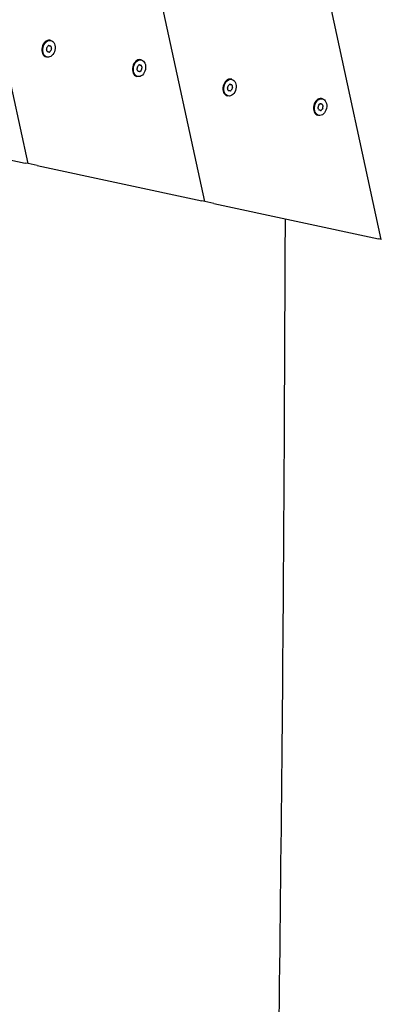
# Model space of a CAD drawing. Units: millimetres. Extents: x -3671 to 3938, y -4917 to 4637.
# Drawn here: x 449 to 650, y 432 to 981 of the extents above; entities that cross this region are included whole.
import ezdxf

# ---------------------------------------------------------------- set-up
doc = ezdxf.new("R2010")
doc.units = ezdxf.units.MM
doc.header["$LTSCALE"] = 50
doc.layers.add('SW_Toestellen', color=2, linetype='Continuous')

msp = doc.modelspace()

# ---------------------------------------------------------------- linework, layer by layer
at = {"layer": 'SW_Toestellen'}
for p, q in [((650.48, 858.4), (303.35, 2459.7)), ((552, 879.52), (256.66, 2241.9)), ((453.51, 900.63), (209.97, 2024.11)), ((465.56, 966.34), (465, 966.46)), ((466.18, 969.25), (465.66, 969.36)), ((464.81, 962.86), (464.25, 962.98)), ((464.19, 959.96), (463.67, 960.07)), ((516.03, 955.52), (515.47, 955.64)), ((516.65, 958.43), (516.13, 958.54)), ((514.66, 949.14), (514.14, 949.25)), ((515.28, 952.04), (514.73, 952.16)), ((566.5, 944.7), (565.94, 944.82)), ((567.12, 947.61), (566.61, 947.72)), ((565.13, 938.32), (564.61, 938.43)), ((565.76, 941.22), (565.2, 941.34)), ((616.97, 933.88), (616.42, 934)), ((617.6, 936.79), (617.08, 936.9)), ((615.6, 927.5), (615.09, 927.61)), ((616.23, 930.4), (615.67, 930.52)), ((360.07, 920.66), (451.99, 900.96)), ((453.51, 900.63), (451.99, 900.96)), ((458.55, 899.55), (453.51, 900.63)), ((458.55, 899.55), (550.47, 879.84)), ((552, 879.52), (550.47, 879.84)), ((557.03, 878.44), (552, 879.52)), ((557.03, 878.44), (648.95, 858.73)), ((650.48, 858.4), (648.95, 858.73))]:
    msp.add_line(p, q, dxfattribs=at)
for centre, major_axis, start_param, end_param in [((464.67, 964.71), (-1, -4.64), 3.141593, 6.283185), ((460.25, 970.76), (1.72, 8.02), 4.118117, 4.259463), ((464.98, 965.76), (0.149, 0.696), 6.212512, 7.401056), ((467.28, 974.36), (-1.72, -8.02), 6.212512, 6.353858), ((465.85, 965.58), (0.149, 0.696), 5.165315, 6.353858), ((472.21, 968.2), (-1.72, -8.02), 5.165315, 5.306661), ((464.31, 964.79), (-0.149, -0.696), 4.118117, 5.306661), ((458.16, 961), (1.72, 8.02), 5.165315, 5.306661), ((464.52, 963.63), (-0.149, -0.696), 5.165315, 6.353858), ((463.09, 954.84), (1.72, 8.02), 6.212512, 6.353858), ((465.39, 963.44), (-0.149, -0.696), 6.212512, 7.401056), ((470.11, 958.44), (-1.72, -8.02), 4.118117, 4.259463), ((466.05, 964.42), (0.149, 0.696), 4.118117, 5.306661), ((515.14, 953.89), (-1, -4.64), 3.141593, 6.283185), ((510.73, 959.94), (1.72, 8.02), 4.118117, 4.259463), ((515.45, 954.94), (0.149, 0.696), 6.212512, 7.401056), ((517.75, 963.54), (-1.72, -8.02), 6.212512, 6.353858), ((516.32, 954.76), (0.149, 0.696), 5.165315, 6.353858), ((522.68, 957.38), (-1.72, -8.02), 5.165315, 5.306661), ((514.79, 953.97), (-0.149, -0.696), 4.118117, 5.306661), ((508.63, 950.18), (1.72, 8.02), 5.165315, 5.306661), ((514.99, 952.81), (-0.149, -0.696), 5.165315, 6.353858), ((513.56, 944.02), (1.72, 8.02), 6.212512, 6.353858), ((515.86, 952.62), (-0.149, -0.696), 6.212512, 7.401056), ((520.59, 947.62), (-1.72, -8.02), 4.118117, 4.259463), ((516.53, 953.6), (0.149, 0.696), 4.118117, 5.306661), ((565.61, 943.07), (-1, -4.64), 3.141593, 6.283185), ((565.26, 943.15), (-0.149, -0.696), 4.118117, 5.306661), ((561.2, 949.12), (1.72, 8.02), 4.118117, 4.259463), ((565.92, 944.12), (0.149, 0.696), 6.212512, 7.401056), ((568.22, 952.72), (-1.72, -8.02), 6.212512, 6.353858), ((566.79, 943.94), (0.149, 0.696), 5.165315, 6.353858), ((573.15, 946.56), (-1.72, -8.02), 5.165315, 5.306661), ((559.11, 939.36), (1.72, 8.02), 5.165315, 5.306661), ((565.46, 941.99), (-0.149, -0.696), 5.165315, 6.353858), ((564.04, 933.2), (1.72, 8.02), 6.212512, 6.353858), ((566.33, 941.8), (-0.149, -0.696), 6.212512, 7.401056), ((571.06, 936.8), (-1.72, -8.02), 4.118117, 4.259463), ((567, 942.78), (0.149, 0.696), 4.118117, 5.306661), ((616.08, 932.25), (-1, -4.64), 3.141593, 6.283185), ((615.73, 932.33), (-0.149, -0.696), 4.118117, 5.306661), ((611.67, 938.3), (1.72, 8.02), 4.118117, 4.259463), ((616.39, 933.3), (0.149, 0.696), 6.212512, 7.401056), ((618.69, 941.9), (-1.72, -8.02), 6.212512, 6.353858), ((617.26, 933.12), (0.149, 0.696), 5.165315, 6.353858), ((623.62, 935.74), (-1.72, -8.02), 5.165315, 5.306661), ((609.58, 928.54), (1.72, 8.02), 5.165315, 5.306661), ((615.94, 931.17), (-0.149, -0.696), 5.165315, 6.353858), ((614.51, 922.38), (1.72, 8.02), 6.212512, 6.353858), ((616.81, 930.98), (-0.149, -0.696), 6.212512, 7.401056), ((621.53, 925.98), (-1.72, -8.02), 4.118117, 4.259463), ((617.47, 931.96), (0.149, 0.696), 4.118117, 5.306661)]:
    msp.add_ellipse(centre, major_axis=major_axis, ratio=0.707107, start_param=start_param, end_param=end_param, dxfattribs=at)
for centre in [(465.18, 964.6), (515.66, 953.78), (566.13, 942.96), (616.6, 932.14)]:
    msp.add_ellipse(centre, major_axis=(-1, -4.64), ratio=0.707107, dxfattribs=at)
msp.add_open_spline([(596.82, 869.91), (596.67, 833.29), (596.51, 796.68), (595.4, 555.64), (592.46, 351.22), (588.19, 37.62), (586.93, -71.58), (584.48, -254.84), (583.33, -328.9), (578.85, -575.17), (575.11, -747.41), (571.61, -1039.2), (570.72, -1158.8), (569.1, -1424.86), (568.57, -1571.33), (568.36, -1721.79), (568.35, -1725.78), (568.35, -1729.77)], degree=3, knots=[29.015238, 29.015238, 29.015238, 29.015238, 40.000114, 40.000114, 101.330486, 101.330486, 134.093095, 134.093095, 156.314467, 156.314467, 207.989538, 207.989538, 243.868539, 243.868539, 287.809561, 287.809561, 289.006469, 289.006469, 289.006469, 289.006469], dxfattribs=at)

doc.saveas('drawing.dxf')
